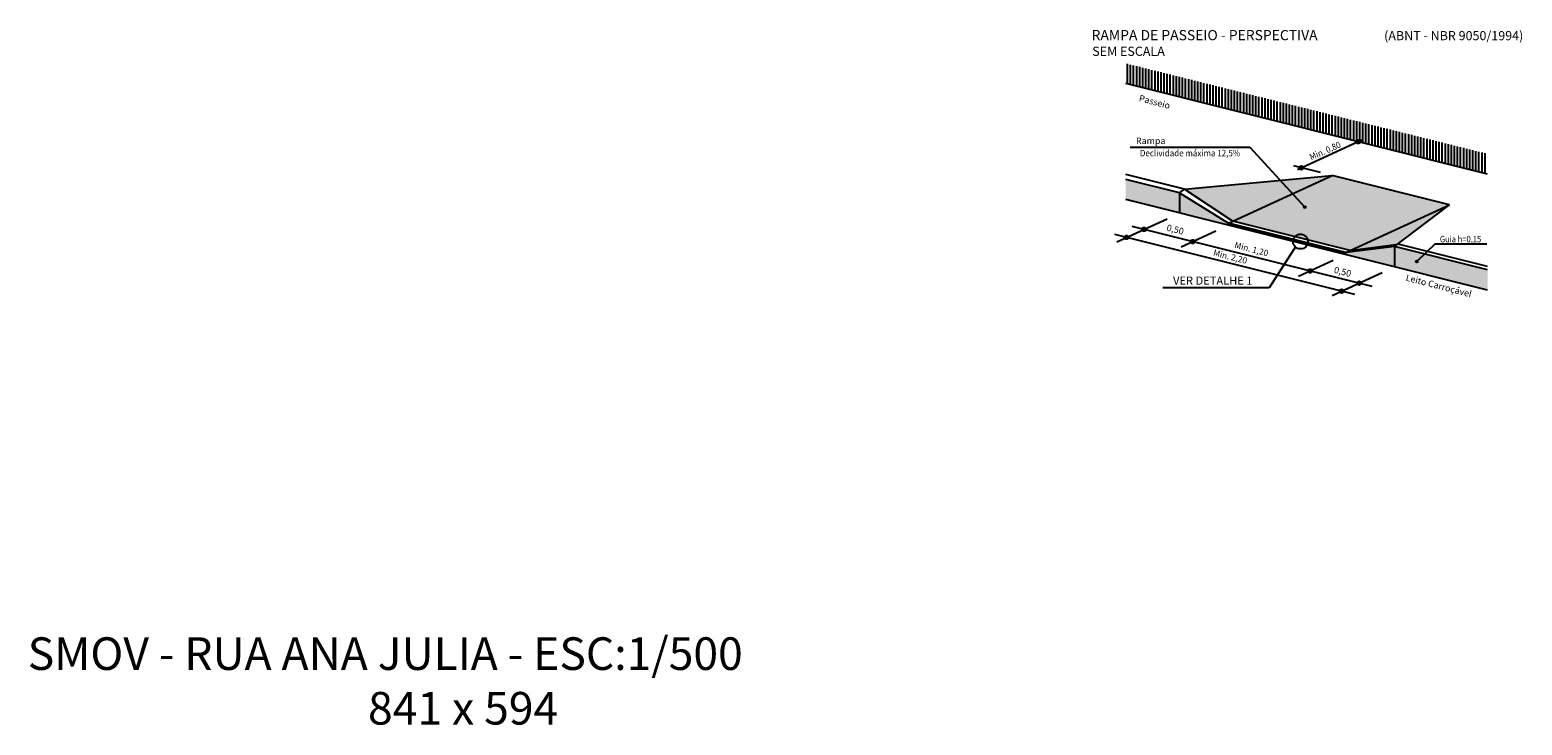
# Model space of a CAD drawing. Extents: x 186094 to 187125, y 1668313 to 1669042.
# Drawn here: x 186133 to 186499, y 1668871 to 1669042 of the extents above; entities that cross this region are included whole.
import ezdxf
from ezdxf.enums import TextEntityAlignment as Align

# ---------------------------------------------------------------- set-up
doc = ezdxf.new("R2010")
doc.units = 0
doc.header["$MEASUREMENT"] = 0
doc.linetypes.add('LIN0', pattern=[0])
doc.layers.get('0').update_dxf_attribs({"linetype": 'LIN0'})
for name, color, linetype in [('DETALHE', 3, 'Continuous'), ('MALHA', 252, 'LIN0'), ('REGUA60', 3, 'Continuous')]:
    doc.layers.add(name, color=color, linetype=linetype)
doc.styles.add('REGUA60', font='romans.shx')
doc.styles.add('SIMPLEX', font='simplex.shx')

msp = doc.modelspace()

# ---------------------------------------------------------------- hatches: boundary and pattern name
at = {"layer": 'DETALHE', "linetype": 'Continuous'}
h = msp.add_hatch(dxfattribs=at)
h.set_pattern_fill('DOTS', color=8, scale=9.6, angle=45, style=0)
h.set_pattern_definition([(45, (-33915.7468, -342774.6868), (-0.21213203436, 0.63639610307), [0, -0.6])])
h.paths.add_polyline_path([(186414.758, 1669001.651), (186401.558, 1669004.951), (186401.558, 1669000.004), (186414.758, 1668996.704)])
h.paths.add_polyline_path([(186414.758, 1669001.651), (186414.758, 1668996.704), (186426.758, 1668993.704), (186426.758, 1668994.198)])
h.paths.add_polyline_path([(186467.558, 1668988.451), (186455.558, 1668986.998), (186455.558, 1668986.504), (186467.558, 1668983.504)])
h.paths.add_polyline_path([(186467.558, 1668988.451), (186467.558, 1668983.504), (186490.358, 1668977.804), (186490.358, 1668982.751)])
h = msp.add_hatch(dxfattribs=at)
h.set_pattern_fill('AR-CONC', color=8, scale=0.24, angle=45, style=0)
h.set_pattern_definition([(95, (-33915.7468, -342774.6868), (1.323724798, 1.1107369891), [0.18, -1.98]), (40, (-33915.7468, -342774.6868), (-1.5119812017, 1.041043559), [0.144, -1.584]), (145.4514, (-33915.6365, -342774.5942), (-0.1882547247, 2.1517806773), [0.152976456, -1.6827410688]), (91.1842, (-33916.0862, -342774.3474), (2.0920632002, 1.5302730365), [0.27, -2.97]), (141.6356, (-33915.9119, -342774.2198), (-0.066957636, 3.2393080546), [0.2294646912, -2.5241112]), (36.1842, (-33916.0862, -342774.3474), (-0.0669601653, 3.239308003), [0.216, -2.376]), (66, (-33915.8316, -342774.2625), (1.6962517731, 0.3297179435), [0.18, -1.98]), (11, (-33915.8316, -342774.2625), (-0.8177006233, 1.643540245), [0.144, -1.584]), (116.4514, (-33915.6903, -342774.235), (0.8785526808, 1.9732574874), [0.152976456, -1.6827410688]), (82.5, (-33915.7468, -342774.6868), (-0.54430364474, 0.58557556227), [0, -1.5648, 0, -1.608, 0, -1.59]), (52.5, (-33915.7468, -342774.6868), (-0.2228950613, 1.11578267976), [0, -0.9168, 0, -1.5288, 0, -0.606]), (12.5, (-33916.1252, -342775.0652), (0.94420360157, 0.86764982836), [0, -0.6, 0, -1.872, 0, -2.484]), (2.5, (-33916.2949, -342775.2349), (0.8198159597, 1.1595835365), [0, -0.78, 0, -1.2432, 0, -1.764])])
h.paths.add_polyline_path([(186415.98, 1669002.583), (186427.803, 1668994.679), (186452.198, 1669005.898)])
h.paths.add_polyline_path([(186427.803, 1668994.679), (186456.603, 1668987.479), (186480.998, 1668998.698), (186452.198, 1669005.898)])
h.paths.add_polyline_path([(186456.603, 1668987.479), (186468.382, 1668989.08), (186480.998, 1668998.698)], flags=16)
h = msp.add_hatch(dxfattribs=at)
h.set_pattern_fill('ANSI31', color=8, scale=1.2, angle=45, style=0)
h.set_pattern_definition([(90, (-33915.74678, -342774.68678), (-0.15, 3e-17), [])])
h.paths.add_polyline_path([(186426.758, 1668994.198), (186426.758, 1668993.704), (186455.558, 1668986.504), (186455.558, 1668986.998)])
at = {"layer": 'REGUA60', "linetype": 'Continuous'}
h = msp.add_hatch(dxfattribs=at)
h.set_pattern_fill('ANSI31', color=2, scale=0.32, angle=45, style=0)
h.set_pattern_definition([(90, (-107343.207458, -1013343.43097), (-0.04, 6e-18), [])])
h.paths.add_polyline_path([(186459.046, 1669014.198, 1), (186458.107, 1669014.198, 1)])
h = msp.add_hatch(dxfattribs=at)
h.set_pattern_fill('ANSI31', color=2, scale=0.32, angle=45, style=0)
h.set_pattern_definition([(90, (-107357.147184, -1013349.84149), (-0.04, 6e-18), [])])
h.paths.add_polyline_path([(186445.106, 1669007.788, 1), (186444.167, 1669007.788, 1)])
h = msp.add_hatch(dxfattribs=at)
h.set_pattern_fill('ANSI31', color=2, scale=0.32, angle=45, style=0)
h.set_pattern_definition([(90, (-107400.028547, -1013366.905498), (-0.04, 6e-18), [])])
h.paths.add_polyline_path([(186402.224, 1668990.724, 1), (186401.286, 1668990.724, 1)])
h = msp.add_hatch(dxfattribs=at)
h.set_pattern_fill('ANSI31', color=2, scale=0.32, angle=45, style=0)
h.set_pattern_definition([(90, (-107395.73805, -1013364.93241), (-0.04, 6e-18), [])])
h.paths.add_polyline_path([(186406.515, 1668992.697, 1), (186405.576, 1668992.697, 1)])
h = msp.add_hatch(dxfattribs=at)
h.set_pattern_fill('ANSI31', color=2, scale=0.32, angle=45, style=0)
h.set_pattern_definition([(90, (-107383.73805, -1013367.93241), (-0.04, 6e-18), [])])
h.paths.add_polyline_path([(186418.515, 1668989.697, 1), (186417.576, 1668989.697, 1)])
h = msp.add_hatch(dxfattribs=at)
h.set_pattern_fill('ANSI31', color=2, scale=0.32, angle=45, style=0)
h.set_pattern_definition([(90, (-107354.942747, -1013375.131234), (-0.04, 6e-18), [])])
h.paths.add_polyline_path([(186447.31, 1668982.498, 1), (186446.372, 1668982.498, 1)])
h = msp.add_hatch(dxfattribs=at)
h.set_pattern_fill('ANSI31', color=2, scale=0.32, angle=45, style=0)
h.set_pattern_definition([(90, (-107342.93805, -1013378.13241), (-0.04, 6e-18), [])])
h.paths.add_polyline_path([(186459.315, 1668979.497, 1), (186458.376, 1668979.497, 1)])
h = msp.add_hatch(dxfattribs=at)
h.set_pattern_fill('ANSI31', color=2, scale=0.32, angle=45, style=0)
h.set_pattern_definition([(90, (-107347.228547, -1013380.105498), (-0.04, 6e-18), [])])
h.paths.add_polyline_path([(186455.024, 1668977.524, 1), (186454.086, 1668977.524, 1)])

# ---------------------------------------------------------------- linework, layer by layer
at = {"layer": 'DETALHE', "color": 8, "linetype": 'Continuous'}
for p, q in [((186402.003, 1669028.342), (186402.003, 1669033.289)), ((186402.753, 1669028.154), (186402.753, 1669033.102)), ((186403.503, 1669027.967), (186403.503, 1669032.914)), ((186404.253, 1669027.779), (186404.253, 1669032.727)), ((186405.003, 1669027.592), (186405.003, 1669032.539)), ((186405.753, 1669027.404), (186405.753, 1669032.352)), ((186406.503, 1669027.217), (186406.503, 1669032.164)), ((186407.253, 1669027.029), (186407.253, 1669031.977)), ((186408.003, 1669026.842), (186408.003, 1669031.789)), ((186408.753, 1669026.654), (186408.753, 1669031.602)), ((186409.503, 1669026.467), (186409.503, 1669031.414)), ((186410.253, 1669026.279), (186410.253, 1669031.227)), ((186411.003, 1669026.092), (186411.003, 1669031.039)), ((186411.753, 1669025.904), (186411.753, 1669030.852)), ((186412.503, 1669025.717), (186412.503, 1669030.664)), ((186413.253, 1669025.529), (186413.253, 1669030.477)), ((186414.003, 1669025.342), (186414.003, 1669030.289)), ((186414.753, 1669025.154), (186414.753, 1669030.102)), ((186415.503, 1669024.967), (186415.503, 1669029.914)), ((186416.253, 1669024.779), (186416.253, 1669029.727)), ((186417.003, 1669024.592), (186417.003, 1669029.539)), ((186417.753, 1669024.404), (186417.753, 1669029.352)), ((186418.503, 1669024.217), (186418.503, 1669029.164)), ((186419.253, 1669024.029), (186419.253, 1669028.977)), ((186420.003, 1669023.842), (186420.003, 1669028.789)), ((186420.753, 1669023.654), (186420.753, 1669028.602)), ((186421.503, 1669023.467), (186421.503, 1669028.414)), ((186422.253, 1669023.279), (186422.253, 1669028.227)), ((186423.003, 1669023.092), (186423.003, 1669028.039)), ((186423.753, 1669022.904), (186423.753, 1669027.852)), ((186424.503, 1669022.717), (186424.503, 1669027.664)), ((186425.253, 1669022.529), (186425.253, 1669027.477)), ((186426.003, 1669022.342), (186426.003, 1669027.289)), ((186426.753, 1669022.154), (186426.753, 1669027.102)), ((186427.503, 1669021.967), (186427.503, 1669026.914)), ((186428.253, 1669021.779), (186428.253, 1669026.727)), ((186429.003, 1669021.592), (186429.003, 1669026.539)), ((186429.753, 1669021.404), (186429.753, 1669026.352)), ((186430.503, 1669021.217), (186430.503, 1669026.164)), ((186431.253, 1669021.029), (186431.253, 1669025.977)), ((186432.003, 1669020.842), (186432.003, 1669025.789)), ((186432.753, 1669020.654), (186432.753, 1669025.602)), ((186433.503, 1669020.467), (186433.503, 1669025.414)), ((186434.253, 1669020.279), (186434.253, 1669025.227)), ((186435.003, 1669020.092), (186435.003, 1669025.039)), ((186435.753, 1669019.904), (186435.753, 1669024.852)), ((186436.503, 1669019.717), (186436.503, 1669024.664)), ((186437.253, 1669019.529), (186437.253, 1669024.477)), ((186438.003, 1669019.342), (186438.003, 1669024.289)), ((186438.753, 1669019.154), (186438.753, 1669024.102)), ((186439.503, 1669018.967), (186439.503, 1669023.914)), ((186440.253, 1669018.779), (186440.253, 1669023.727)), ((186441.003, 1669018.592), (186441.003, 1669023.539)), ((186441.753, 1669018.404), (186441.753, 1669023.352)), ((186442.503, 1669018.217), (186442.503, 1669023.164)), ((186443.253, 1669018.029), (186443.253, 1669022.977)), ((186444.003, 1669017.842), (186444.003, 1669022.789)), ((186444.753, 1669017.654), (186444.753, 1669022.602)), ((186445.503, 1669017.467), (186445.503, 1669022.414)), ((186446.253, 1669017.279), (186446.253, 1669022.227)), ((186447.003, 1669017.092), (186447.003, 1669022.039)), ((186447.753, 1669016.904), (186447.753, 1669021.852)), ((186448.503, 1669016.717), (186448.503, 1669021.664)), ((186449.253, 1669016.529), (186449.253, 1669021.477)), ((186450.003, 1669016.342), (186450.003, 1669021.289)), ((186450.753, 1669016.154), (186450.753, 1669021.102)), ((186451.503, 1669015.967), (186451.503, 1669020.914)), ((186452.253, 1669015.779), (186452.253, 1669020.727)), ((186453.003, 1669015.592), (186453.003, 1669020.539)), ((186453.753, 1669015.404), (186453.753, 1669020.352)), ((186454.503, 1669015.217), (186454.503, 1669020.164)), ((186455.253, 1669015.029), (186455.253, 1669019.977)), ((186456.003, 1669014.842), (186456.003, 1669019.789)), ((186456.753, 1669014.654), (186456.753, 1669019.602)), ((186457.503, 1669014.467), (186457.503, 1669019.414)), ((186458.253, 1669014.279), (186458.253, 1669019.227)), ((186459.003, 1669014.092), (186459.003, 1669019.039)), ((186459.753, 1669013.904), (186459.753, 1669018.852)), ((186460.503, 1669013.717), (186460.503, 1669018.664)), ((186461.253, 1669013.529), (186461.253, 1669018.477)), ((186462.003, 1669013.342), (186462.003, 1669018.289)), ((186462.753, 1669013.154), (186462.753, 1669018.102)), ((186463.503, 1669012.967), (186463.503, 1669017.914)), ((186464.253, 1669012.779), (186464.253, 1669017.727)), ((186465.003, 1669012.592), (186465.003, 1669017.539)), ((186465.753, 1669012.404), (186465.753, 1669017.352)), ((186466.503, 1669012.217), (186466.503, 1669017.164)), ((186467.253, 1669012.029), (186467.253, 1669016.977)), ((186468.003, 1669011.842), (186468.003, 1669016.789)), ((186468.753, 1669011.654), (186468.753, 1669016.602)), ((186469.503, 1669011.467), (186469.503, 1669016.414)), ((186470.253, 1669011.279), (186470.253, 1669016.227)), ((186471.003, 1669011.092), (186471.003, 1669016.039)), ((186471.753, 1669010.904), (186471.753, 1669015.852)), ((186472.503, 1669010.717), (186472.503, 1669015.664)), ((186473.253, 1669010.529), (186473.253, 1669015.477)), ((186474.003, 1669010.342), (186474.003, 1669015.289)), ((186474.753, 1669010.154), (186474.753, 1669015.102)), ((186475.503, 1669009.967), (186475.503, 1669014.914)), ((186476.253, 1669009.779), (186476.253, 1669014.727)), ((186477.003, 1669009.592), (186477.003, 1669014.539)), ((186477.753, 1669009.404), (186477.753, 1669014.352)), ((186478.503, 1669009.217), (186478.503, 1669014.164)), ((186479.253, 1669009.029), (186479.253, 1669013.977)), ((186480.003, 1669008.842), (186480.003, 1669013.789)), ((186480.753, 1669008.654), (186480.753, 1669013.602)), ((186481.503, 1669008.467), (186481.503, 1669013.414)), ((186482.253, 1669008.279), (186482.253, 1669013.227)), ((186483.003, 1669008.092), (186483.003, 1669013.039)), ((186483.753, 1669007.904), (186483.753, 1669012.852)), ((186484.503, 1669007.717), (186484.503, 1669012.664)), ((186485.253, 1669007.529), (186485.253, 1669012.477)), ((186486.003, 1669007.342), (186486.003, 1669012.289)), ((186486.753, 1669007.154), (186486.753, 1669012.102)), ((186487.503, 1669006.967), (186487.503, 1669011.914)), ((186488.253, 1669006.779), (186488.253, 1669011.727)), ((186489.003, 1669006.592), (186489.003, 1669011.539)), ((186489.753, 1669006.404), (186489.753, 1669011.352))]:
    msp.add_line(p, q, dxfattribs=at)
at = {"layer": 'DETALHE', "color": 7, "linetype": 'Continuous'}
for p, q in [((186490.358, 1669006.253), (186401.558, 1669028.453)), ((186414.758, 1669001.651), (186414.758, 1668996.704))]:
    msp.add_line(p, q, dxfattribs=at)
at = {"layer": 'DETALHE', "linetype": 'Continuous'}
for p, q in [((186415.98, 1669002.583), (186401.558, 1669006.188)), ((186414.758, 1669001.651), (186401.558, 1669004.951)), ((186415.98, 1669002.583), (186452.198, 1669005.898)), ((186426.758, 1668994.198), (186452.198, 1669005.898)), ((186480.998, 1668998.698), (186452.198, 1669005.898)), ((186414.758, 1669001.651), (186415.98, 1669002.583)), ((186414.758, 1669001.651), (186414.758, 1668996.704)), ((186414.758, 1669001.651), (186426.758, 1668994.198)), ((186415.98, 1669002.583), (186427.803, 1668994.679)), ((186490.358, 1668977.804), (186401.558, 1669000.004)), ((186455.558, 1668986.998), (186480.998, 1668998.698)), ((186467.558, 1668988.451), (186480.998, 1668998.698)), ((186426.758, 1668993.704), (186426.758, 1668994.198)), ((186455.558, 1668986.998), (186426.758, 1668994.198)), ((186456.603, 1668987.479), (186427.803, 1668994.679)), ((186467.558, 1668988.451), (186455.558, 1668986.998)), ((186456.603, 1668987.479), (186468.382, 1668989.08)), ((186467.558, 1668988.451), (186467.558, 1668983.504)), ((186490.358, 1668982.751), (186467.558, 1668988.451)), ((186490.358, 1668983.586), (186468.382, 1668989.08))]:
    msp.add_line(p, q, dxfattribs=at)
at = {"layer": 'DETALHE', "color": 53, "linetype": 'Continuous'}
for p, q in [((186455.558, 1668986.504), (186455.558, 1668986.998)), ((186467.558, 1668988.451), (186467.558, 1668983.504))]:
    msp.add_line(p, q, dxfattribs=at)
at = {"layer": 'REGUA60', "color": 2, "linetype": 'Continuous'}
for p, q in [((186402.62, 1669012.821), (186431.996, 1669012.821)), ((186431.996, 1669012.821), (186445.541, 1668998.178)), ((186443.712, 1669007.363), (186459.866, 1669014.792)), ((186449.357, 1669006.608), (186442.79, 1669008.25)), ((186399.394, 1668989.638), (186411.698, 1668995.297)), ((186462.034, 1668978.7), (186403.166, 1668993.417)), ((186457.743, 1668976.727), (186398.875, 1668991.444)), ((186415.184, 1668988.381), (186423.698, 1668992.297)), ((186477.472, 1668989.118), (186472.971, 1668984.782)), ((186477.472, 1668989.118), (186490.192, 1668989.118)), ((186443.979, 1668981.182), (186452.494, 1668985.098)), ((186452.194, 1668976.438), (186464.498, 1668982.097))]:
    msp.add_line(p, q, dxfattribs=at)
at = {"layer": 'REGUA60', "linetype": 'Continuous'}
for p, q in [((186443.185, 1668988.394), (186436.73, 1668978.375)), ((186436.73, 1668978.375), (186410.649, 1668978.375))]:
    msp.add_line(p, q, dxfattribs=at)
at = {"layer": 'REGUA60', "color": 2, "linetype": 'Continuous'}
for centre, radius in [((186458.576, 1669014.198), 0.469), ((186444.636, 1669007.788), 0.469), ((186445.541, 1668998.177), 0.238), ((186401.755, 1668990.724), 0.469), ((186406.046, 1668992.697), 0.469), ((186418.046, 1668989.697), 0.469), ((186446.841, 1668982.498), 0.469), ((186472.971, 1668984.782), 0.238), ((186458.846, 1668979.497), 0.469), ((186454.555, 1668977.524), 0.469)]:
    msp.add_circle(centre, radius, dxfattribs=at)
at = {"layer": 'REGUA60', "linetype": 'Continuous'}
msp.add_circle((186444.445, 1668989.706), 1.819, dxfattribs=at)

# ---------------------------------------------------------------- texts
at = {"style": 'REGUA60'}
for s, height, p in [('RAMPA DE PASSEIO - PERSPECTIVA ', 2.5, (186393.181, 1669039.098)), ('(ABNT - NBR 9050/1994)', 2.25, (186464.967, 1669039.098)), ('SEM ESCALA', 2.25, (186393.336, 1669035.265))]:
    msp.add_text(s, height=height, dxfattribs=at).set_placement(p)
at = {"layer": 'MALHA', "color": 3, "style": 'SIMPLEX'}
msp.add_text('SMOV - RUA ANA JULIA - ESC:1/500', height=8, dxfattribs=at).set_placement((186132.084, 1668884.606))
at = {"layer": 'MALHA', "color": 4, "style": 'SIMPLEX'}
msp.add_text('841 x 594', height=8, dxfattribs=at).set_placement((186215.605, 1668871.204))
at = {"layer": 'REGUA60', "color": 2, "linetype": 'Continuous', "style": 'REGUA60'}
for s, height, p in [('Passeio', 1.6, (186408.647, 1669023.975)), ('0,50', 1.6, (186413.718, 1668992.667)), ('Min. 2,20 ', 1.5, (186427.427, 1668985.934)), ('Min. 1,20 ', 1.5, (186432.63, 1668987.793)), ('0,50', 1.6, (186454.795, 1668982.309)), ('Leito Carroçável', 1.6, (186478.385, 1668978.857))]:
    msp.add_text(s, height=height, rotation=345.5465, dxfattribs=at).set_placement(p, align=Align.MIDDLE_CENTER)
msp.add_text('Rampa', height=1.6, dxfattribs=at).set_placement((186407.68, 1669014.432), align=Align.MIDDLE_CENTER)
for s, width, p in [('Declividade máxima 12,5%', 0.9, (186417.343, 1669011.407)), ('Guia h=0,15', 0.85, (186483.725, 1668990.304))]:
    msp.add_text(s, height=1.6, dxfattribs=dict(at, width=width)).set_placement(p, align=Align.MIDDLE_CENTER)
at = {"layer": 'REGUA60', "color": 2, "linetype": 'Continuous', "style": 'REGUA60', "width": 0.9}
msp.add_text('Min. 0,80', height=1.6, rotation=23.82318, dxfattribs=at).set_placement((186450.488, 1669011.967), align=Align.MIDDLE_CENTER)
at = {"layer": 'REGUA60', "linetype": 'Continuous', "style": 'REGUA60'}
msp.add_text('VER DETALHE 1', height=2, dxfattribs=at).set_placement((186422.918, 1668980.119), align=Align.MIDDLE_CENTER)

doc.saveas('drawing.dxf')
